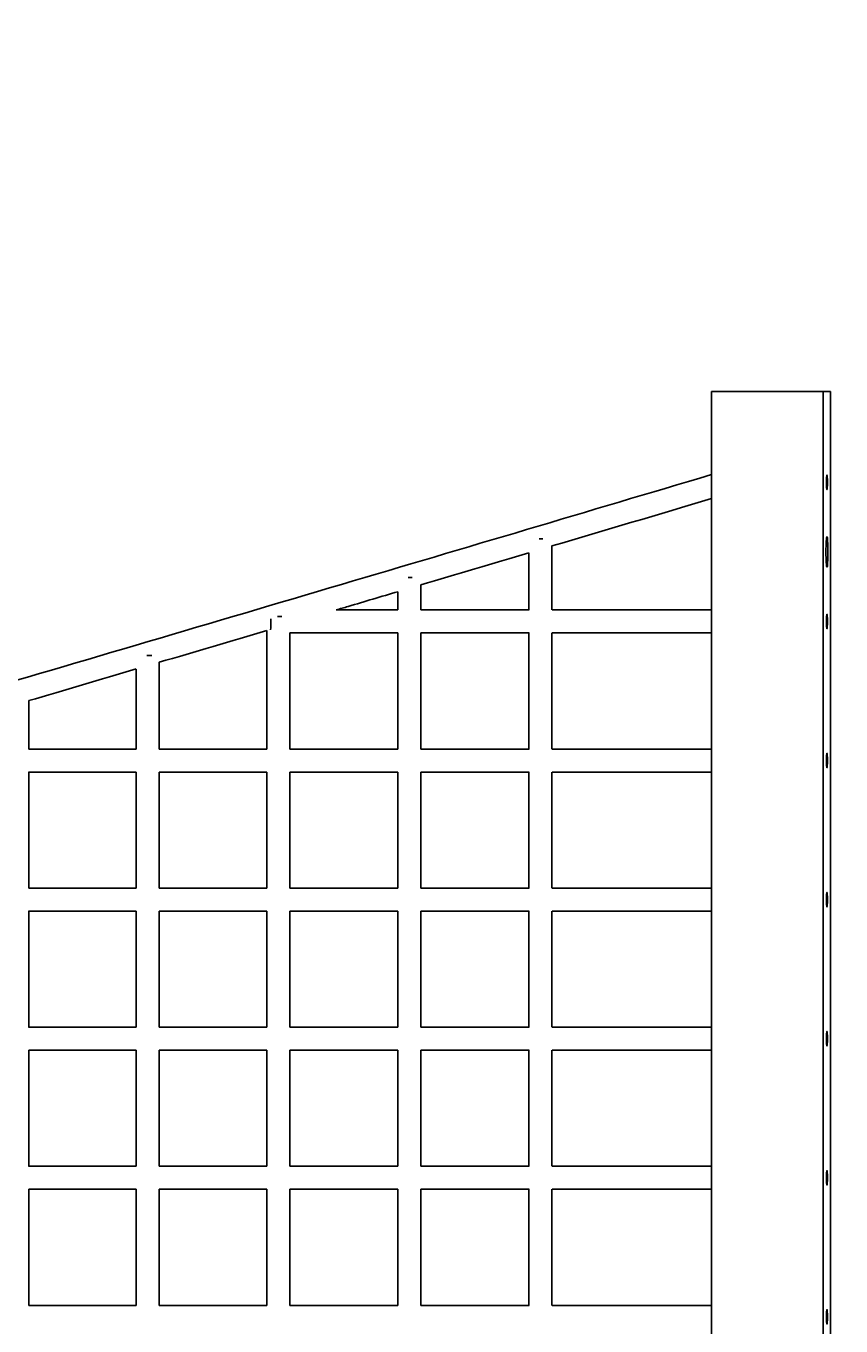
# Model space of a CAD drawing. Extents: x -299 to 173, y -227 to 226.
# Drawn here: x -40 to 27, y -1 to 107 of the extents above; entities that cross this region are included whole.
import ezdxf
from ezdxf.enums import TextEntityAlignment as Align

# ---------------------------------------------------------------- set-up
doc = ezdxf.new("R2010")
doc.units = 0
doc.header["$LTSCALE"] = 5
doc.header["$MEASUREMENT"] = 0
doc.linetypes.add('GESTRICHELT', pattern=[0.75, 0.5, -0.25])
doc.layers.add('Richter-EN-Fallraum', color=3, linetype='GESTRICHELT')
doc.layers.add('Richter-Oberirdisch', color=7, linetype='CONTINUOUS')
doc.styles.add('RICHTER', font='ISOCP')

msp = doc.modelspace()

# ---------------------------------------------------------------- linework, layer by layer
at = {"layer": 'Richter-EN-Fallraum', "elevation": 0, "flags": 128}
msp.add_lwpolyline([(172.52, 76.5, 0.493334), (-16.39, 221.37), (-187.65, 175.37, 0.339285), (-298.74, 30.5), (-298.74, -30.5, 0.339285), (-187.65, -175.37), (-16.39, -221.37, 0.493334), (172.52, -76.5)], format="xyb", close=True, dxfattribs=at)
at = {"layer": 'Richter-Oberirdisch'}
for p, q in [((25.48, 76.5), (16.25, 76.5)), ((16.25, 76.5), (16.25, -76.5)), ((25.48, -76.5), (25.48, 76.5)), ((25.48, 76.5), (26.09, 76.5)), ((26.09, 76.5), (26.09, -76.5)), ((3.06, 63.74), (3.06, 58.45)), ((1.16, 63.17), (1.16, 58.45)), ((-7.78, 60.52), (-7.78, 58.45)), ((-9.68, 59.96), (-9.68, 58.45)), ((-20.51, 56.76), (-20.51, 46.95)), ((-18.61, 56.55), (-18.61, 46.95)), ((-9.68, 56.55), (-9.68, 46.95)), ((-7.78, 56.55), (-7.78, 46.95)), ((1.16, 56.55), (1.16, 46.95)), ((3.06, 56.55), (3.06, 46.95)), ((-29.41, 54.13), (-29.41, 46.95)), ((-31.31, 53.56), (-31.31, 46.95)), ((-40.18, 50.95), (-40.18, 46.94)), ((-40.18, 45.06), (-40.18, 35.44)), ((-31.31, 45.05), (-31.31, 35.45)), ((-29.41, 45.05), (-29.41, 35.45)), ((-20.51, 45.05), (-20.51, 35.45)), ((-18.61, 45.05), (-18.61, 35.45)), ((-9.68, 45.05), (-9.68, 35.45)), ((-7.78, 45.05), (-7.78, 35.45)), ((1.16, 45.05), (1.16, 35.45)), ((3.06, 45.05), (3.06, 35.45)), ((-40.18, 33.56), (-40.18, 23.94)), ((-31.31, 33.55), (-31.31, 23.95)), ((-29.41, 33.55), (-29.41, 23.95)), ((-20.51, 33.55), (-20.51, 23.95)), ((-18.61, 33.55), (-18.61, 23.95)), ((-9.68, 33.55), (-9.68, 23.95)), ((-7.78, 33.55), (-7.78, 23.95)), ((1.16, 33.55), (1.16, 23.95)), ((3.06, 33.55), (3.06, 23.95)), ((-40.18, 22.06), (-40.18, 12.44)), ((-31.31, 22.05), (-31.31, 12.45)), ((-29.41, 22.05), (-29.41, 12.45)), ((-20.51, 22.05), (-20.51, 12.45)), ((-18.61, 22.05), (-18.61, 12.45)), ((-9.68, 22.05), (-9.68, 12.45)), ((-7.78, 22.05), (-7.78, 12.45)), ((1.16, 22.05), (1.16, 12.45)), ((3.06, 22.05), (3.06, 12.45)), ((-40.18, 10.56), (-40.18, 0.94)), ((-31.31, 10.55), (-31.31, 0.95)), ((-29.41, 10.55), (-29.41, 0.95)), ((-20.51, 10.55), (-20.51, 0.95)), ((-18.61, 10.55), (-18.61, 0.95)), ((-9.68, 10.55), (-9.68, 0.95)), ((-7.78, 10.55), (-7.78, 0.95)), ((1.16, 10.55), (1.16, 0.95)), ((3.06, 10.55), (3.06, 0.95))]:
    msp.add_line(p, q, dxfattribs=at)
at = {"layer": 'Richter-Oberirdisch', "extrusion": (0, 0, -1)}
for centre, major_axis, ratio, start_param, end_param in [((25.79, 69), (0, -0.6), 0.065299, -4.712389, 1.570796), ((25.79, 63.25), (0, -1.25), 0.065299, -4.712389, 1.570796), ((2.11, 64.33), (-0.95, 0), 0, -1.780399, -1.462148), ((-8.73, 61.14), (-0.95, 0), 0, -1.810928, -1.477621), ((25.79, 57.5), (0, -0.6), 0.065299, -4.712389, 1.570796), ((-20.25, 57.5), (0, -0.95), 0.075288, -1.785513, -0.733044), ((-19.56, 57.9), (-0.95, 0), 0, -1.876987, -1.487746), ((7.82, 56.55), (372.88, 0), 0, -1.641723, -1.617735), ((7.82, 56.55), (372.88, 0), 0, -1.612638, -1.588646), ((7.82, 56.55), (372.88, 0), 0, -1.583551, -1.548172), ((-30.36, 54.69), (-0.95, 0), 0, -1.9269, -1.509634), ((25.79, 46), (0, -0.6), 0.065299, -4.712389, 1.570796), ((7.82, 45.05), (372.88, 0), 0, -1.699887, -1.675913), ((7.82, 45.05), (372.88, 0), 0, -1.670806, -1.646824), ((7.82, 45.05), (372.88, 0), 0, -1.641723, -1.617735), ((7.82, 45.05), (372.88, 0), 0, -1.612638, -1.588646), ((7.82, 45.05), (372.88, 0), 0, -1.583551, -1.548172), ((25.79, 34.5), (0, -0.6), 0.065299, -4.712389, 1.570796), ((7.82, 33.55), (372.88, 0), 0, -1.699887, -1.675913), ((7.82, 33.55), (372.88, 0), 0, -1.670806, -1.646824), ((7.82, 33.55), (372.88, 0), 0, -1.641723, -1.617735), ((7.82, 33.55), (372.88, 0), 0, -1.612638, -1.588646), ((7.82, 33.55), (372.88, 0), 0, -1.583551, -1.548172), ((25.79, 23), (0, -0.6), 0.065299, -4.712389, 1.570796), ((7.82, 22.05), (372.88, 0), 0, -1.699887, -1.675913), ((7.82, 22.05), (372.88, 0), 0, -1.670806, -1.646824), ((7.82, 22.05), (372.88, 0), 0, -1.641723, -1.617735), ((7.82, 22.05), (372.88, 0), 0, -1.612638, -1.588646), ((7.82, 22.05), (372.88, 0), 0, -1.583551, -1.548172), ((25.79, 11.5), (0, -0.6), 0.065299, -4.712389, 1.570796), ((7.82, 10.55), (372.88, 0), 0, -1.699887, -1.675913), ((7.82, 10.55), (372.88, 0), 0, -1.670806, -1.646824), ((7.82, 10.55), (372.88, 0), 0, -1.641723, -1.617735), ((7.82, 10.55), (372.88, 0), 0, -1.612638, -1.588646), ((7.82, 10.55), (372.88, 0), 0, -1.583551, -1.548172), ((25.79, 0), (0, -0.6), 0.065299, -4.712389, 1.570796)]:
    msp.add_ellipse(centre, major_axis=major_axis, ratio=ratio, start_param=start_param, end_param=end_param, dxfattribs=at)
at = {"layer": 'Richter-Oberirdisch'}
for centre, start_param, end_param in [((7.82, 58.45), -1.523857, -1.510163), ((7.82, 58.45), -1.552946, -1.528955), ((7.82, 58.45), -1.593421, -1.558042), ((7.82, 46.95), -1.46568, -1.441706), ((7.82, 46.95), -1.494769, -1.470787), ((7.82, 46.95), -1.523857, -1.499869), ((7.82, 46.95), -1.552946, -1.528955), ((7.82, 46.95), -1.593421, -1.558042), ((7.82, 35.45), -1.46568, -1.441706), ((7.82, 35.45), -1.494769, -1.470787), ((7.82, 35.45), -1.523857, -1.499869), ((7.82, 35.45), -1.552946, -1.528955), ((7.82, 35.45), -1.593421, -1.558042), ((7.82, 23.95), -1.46568, -1.441706), ((7.82, 23.95), -1.494769, -1.470787), ((7.82, 23.95), -1.523857, -1.499869), ((7.82, 23.95), -1.552946, -1.528955), ((7.82, 23.95), -1.593421, -1.558042), ((7.82, 12.45), -1.46568, -1.441706), ((7.82, 12.45), -1.494769, -1.470787), ((7.82, 12.45), -1.523857, -1.499869), ((7.82, 12.45), -1.552946, -1.528955), ((7.82, 12.45), -1.593421, -1.558042), ((7.82, 0.95), -1.46568, -1.441706), ((7.82, 0.95), -1.494769, -1.470787), ((7.82, 0.95), -1.523857, -1.499869), ((7.82, 0.95), -1.552946, -1.528955), ((7.82, 0.95), -1.593421, -1.558042)]:
    msp.add_ellipse(centre, major_axis=(-372.88, 0), ratio=0, start_param=start_param, end_param=end_param, dxfattribs=at)
for points, knots in [([(-135.39, 25.14), (-126.65, 27.66), (-117.79, 30.23), (-98.61, 35.81), (-88.26, 38.82), (-67.38, 44.93), (-56.85, 48.02), (-35.66, 54.26), (-25.01, 57.4), (-4.14, 63.58), (6.06, 66.61), (16.25, 69.64)], [2.7006387, 2.7006387, 2.7006387, 2.7006387, 2.773552, 2.773552, 2.8566203, 2.8566203, 2.9396887, 2.9396887, 3.022757, 3.022757, 3.101997, 3.101997, 3.101997, 3.101997]), ([(-14.78, 58.45), (-14.45, 58.55), (-14.12, 58.64), (-12.42, 59.15), (-11.05, 59.55), (-9.68, 59.96)], [3.02019793, 3.02019793, 3.02019793, 3.02019793, 3.02275698, 3.02275698, 3.03341843, 3.03341843, 3.03341843, 3.03341843])]:
    msp.add_open_spline(points, degree=3, knots=knots, dxfattribs=at)
for points in [[(3.06, 63.74), (7.46, 65.04), (11.86, 66.35), (16.25, 67.66)], [(-7.78, 60.52), (-4.8, 61.4), (-1.82, 62.29), (1.16, 63.17)], [(-29.41, 54.12), (-26.44, 55), (-23.47, 55.88), (-20.5, 56.76)], [(-40.18, 50.95), (-37.23, 51.82), (-34.27, 52.69), (-31.3, 53.57)]]:
    msp.add_open_spline(points, degree=3, dxfattribs=at)

# ---------------------------------------------------------------- texts
at = {"layer": 'Richter-Oberirdisch', "ltscale": 40, "style": 'RICHTER'}
msp.add_text('(c)Richter Spielgeräte GmbH', height=1e-17, dxfattribs=at).set_placement((0, 0), align=Align.MIDDLE)

doc.saveas('drawing.dxf')
